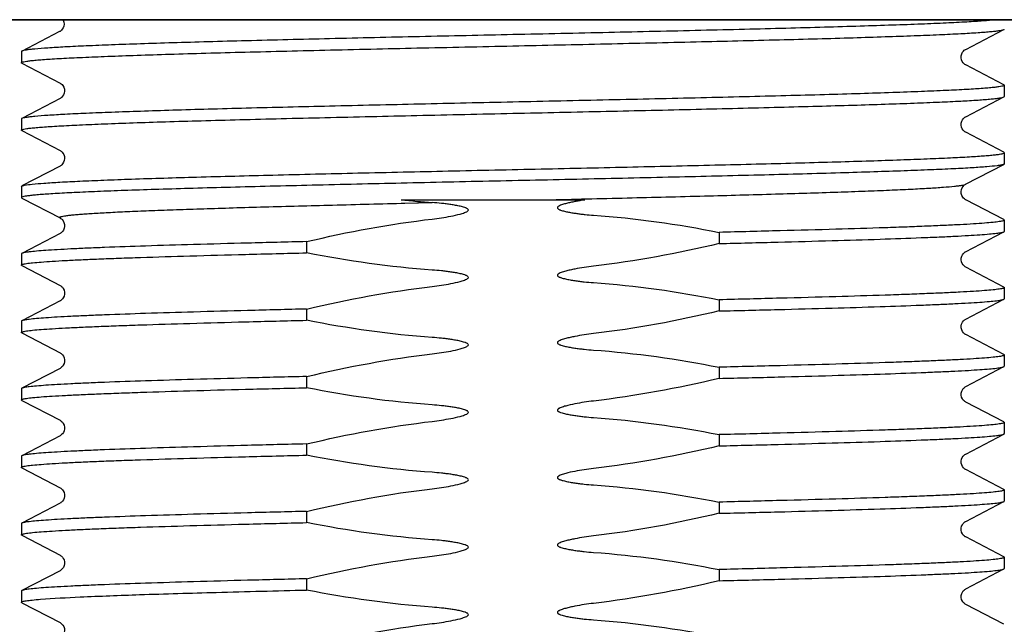
# Model space of a CAD drawing. Units: millimetres. Extents: x 43 to 1680, y 2961 to 3238.
# Drawn here: x 1217 to 1242, y 3035 to 3051 of the extents above; entities that cross this region are included whole.
import ezdxf

# ---------------------------------------------------------------- set-up
doc = ezdxf.new("R2010")
doc.units = ezdxf.units.MM
doc.layers.add('01', color=7, linetype='Continuous', lineweight=35)

msp = doc.modelspace()

# ---------------------------------------------------------------- linework, layer by layer
at = {"layer": '01', "lineweight": -2}
for p, q in [((1196.788, 3051.054), (1442.248, 3051.054)), ((1248.593, 3051.054), (1210.443, 3051.054)), ((1217.878, 3050.745), (1216.89, 3050.231)), ((1241.315, 3050.286), (1242.303, 3050.801)), ((1216.89, 3050.231), (1216.89, 3049.94)), ((1242.303, 3049.37), (1241.315, 3049.885)), ((1242.314, 3049.359), (1242.314, 3049.068)), ((1217.889, 3049.013), (1216.901, 3048.498)), ((1241.315, 3048.542), (1242.303, 3049.057)), ((1216.89, 3048.486), (1216.89, 3048.196)), ((1242.303, 3047.626), (1241.315, 3048.141)), ((1242.314, 3047.614), (1242.314, 3047.324)), ((1217.889, 3047.269), (1216.901, 3046.754)), ((1241.314, 3046.797), (1242.303, 3047.312)), ((1216.89, 3046.742), (1216.901, 3046.754)), ((1216.89, 3046.742), (1216.89, 3046.452)), ((1216.89, 3046.452), (1216.901, 3046.44)), ((1216.901, 3046.44), (1216.92, 3046.43)), ((1216.92, 3046.43), (1217.889, 3045.926)), ((1226.71, 3046.395), (1231.467, 3046.395)), ((1226.712, 3046.305), (1226.809, 3046.307)), ((1226.809, 3046.307), (1227.518, 3046.325)), ((1242.303, 3045.882), (1241.315, 3046.396)), ((1242.314, 3045.87), (1242.314, 3045.58)), ((1234.937, 3045.554), (1234.937, 3045.264)), ((1241.314, 3045.053), (1242.303, 3045.568)), ((1217.889, 3045.524), (1216.901, 3045.01)), ((1224.267, 3045.314), (1224.267, 3045.024)), ((1216.89, 3044.998), (1216.89, 3044.708)), ((1216.901, 3044.696), (1216.92, 3044.686)), ((1216.92, 3044.686), (1217.889, 3044.181)), ((1242.303, 3044.137), (1241.315, 3044.652)), ((1242.314, 3044.126), (1242.314, 3043.836)), ((1217.889, 3043.78), (1216.901, 3043.265)), ((1234.937, 3043.81), (1234.937, 3043.52)), ((1241.315, 3043.309), (1242.303, 3043.824)), ((1224.267, 3043.57), (1224.267, 3043.279)), ((1216.89, 3043.254), (1216.89, 3042.963)), ((1216.901, 3042.952), (1216.92, 3042.942)), ((1216.92, 3042.942), (1217.889, 3042.437)), ((1242.303, 3042.393), (1241.315, 3042.908)), ((1242.314, 3042.382), (1242.314, 3042.091)), ((1217.889, 3042.036), (1216.901, 3041.521)), ((1234.937, 3042.066), (1234.937, 3041.776)), ((1241.315, 3041.565), (1242.303, 3042.08)), ((1224.267, 3041.825), (1224.267, 3041.535)), ((1216.89, 3041.51), (1216.89, 3041.219)), ((1216.901, 3041.208), (1216.92, 3041.198)), ((1216.92, 3041.198), (1217.889, 3040.693)), ((1242.303, 3040.649), (1241.315, 3041.164)), ((1242.314, 3040.637), (1242.314, 3040.347)), ((1217.889, 3040.292), (1216.901, 3039.777)), ((1234.937, 3040.322), (1234.937, 3040.031)), ((1241.315, 3039.821), (1242.303, 3040.335)), ((1224.267, 3040.081), (1224.267, 3039.791)), ((1216.89, 3039.765), (1216.89, 3039.475)), ((1216.901, 3039.463), (1216.92, 3039.453)), ((1216.92, 3039.453), (1217.889, 3038.949)), ((1242.303, 3038.905), (1241.315, 3039.42)), ((1242.314, 3038.893), (1242.314, 3038.603)), ((1217.889, 3038.547), (1216.901, 3038.033)), ((1234.937, 3038.577), (1234.937, 3038.287)), ((1241.315, 3038.077), (1242.303, 3038.591)), ((1224.267, 3038.337), (1224.267, 3038.047)), ((1216.89, 3038.021), (1216.89, 3037.731)), ((1216.901, 3037.719), (1216.92, 3037.709)), ((1216.92, 3037.709), (1217.889, 3037.204)), ((1242.303, 3037.161), (1241.315, 3037.675)), ((1242.314, 3037.149), (1242.314, 3036.859)), ((1217.889, 3036.803), (1216.901, 3036.288)), ((1234.937, 3036.833), (1234.937, 3036.543)), ((1241.315, 3036.332), (1242.303, 3036.847)), ((1224.267, 3036.593), (1224.267, 3036.302)), ((1216.89, 3036.277), (1216.89, 3035.987)), ((1242.303, 3035.416), (1241.315, 3035.931))]:
    msp.add_line(p, q, dxfattribs=at)
for points in [[(1217.967, 3051.054), (1217.974, 3051.041), (1217.99, 3050.991), (1217.995, 3050.939), (1217.988, 3050.889), (1217.969, 3050.841), (1217.946, 3050.805), (1217.925, 3050.78), (1217.906, 3050.763), (1217.89, 3050.752), (1217.878, 3050.745)], [(1241.315, 3049.885), (1241.308, 3049.889), (1241.293, 3049.899), (1241.272, 3049.916), (1241.25, 3049.94), (1241.228, 3049.973), (1241.208, 3050.018), (1241.198, 3050.071), (1241.201, 3050.123), (1241.215, 3050.17), (1241.236, 3050.212), (1241.26, 3050.242), (1241.28, 3050.262), (1241.295, 3050.274), (1241.308, 3050.282), (1241.315, 3050.286)], [(1216.901, 3049.929), (1217.891, 3049.413), (1217.903, 3049.406), (1217.92, 3049.394), (1217.94, 3049.375), (1217.962, 3049.348), (1217.985, 3049.309), (1218.002, 3049.259), (1218.006, 3049.207), (1217.999, 3049.156), (1217.981, 3049.109), (1217.957, 3049.072), (1217.936, 3049.047), (1217.917, 3049.031), (1217.901, 3049.02), (1217.889, 3049.013)], [(1241.315, 3048.141), (1241.308, 3048.145), (1241.293, 3048.155), (1241.272, 3048.171), (1241.25, 3048.196), (1241.228, 3048.229), (1241.208, 3048.274), (1241.198, 3048.327), (1241.201, 3048.379), (1241.215, 3048.426), (1241.236, 3048.467), (1241.26, 3048.498), (1241.28, 3048.518), (1241.295, 3048.53), (1241.308, 3048.538), (1241.315, 3048.542)], [(1216.901, 3048.185), (1217.891, 3047.669), (1217.903, 3047.662), (1217.92, 3047.65), (1217.94, 3047.631), (1217.962, 3047.604), (1217.985, 3047.565), (1218.002, 3047.514), (1218.006, 3047.463), (1217.999, 3047.412), (1217.981, 3047.365), (1217.957, 3047.328), (1217.936, 3047.303), (1217.917, 3047.287), (1217.901, 3047.275), (1217.889, 3047.268)], [(1241.315, 3046.396), (1241.312, 3046.398), (1241.299, 3046.406), (1241.282, 3046.419), (1241.261, 3046.439), (1241.239, 3046.467), (1241.217, 3046.508), (1241.201, 3046.558), (1241.198, 3046.61), (1241.207, 3046.659), (1241.225, 3046.705), (1241.248, 3046.74), (1241.269, 3046.764), (1241.287, 3046.78), (1241.303, 3046.791), (1241.314, 3046.797)], [(1217.889, 3045.926), (1217.892, 3045.924), (1217.905, 3045.916), (1217.923, 3045.902), (1217.945, 3045.882), (1217.967, 3045.853), (1217.989, 3045.811), (1218.004, 3045.76), (1218.006, 3045.708), (1217.996, 3045.659), (1217.977, 3045.613), (1217.953, 3045.579), (1217.932, 3045.556), (1217.914, 3045.54), (1217.899, 3045.53), (1217.889, 3045.524)], [(1241.315, 3044.652), (1241.304, 3044.658), (1241.291, 3044.668), (1241.272, 3044.684), (1241.248, 3044.71), (1241.224, 3044.747), (1241.207, 3044.79), (1241.198, 3044.839), (1241.201, 3044.89), (1241.214, 3044.937), (1241.233, 3044.974), (1241.255, 3045.004), (1241.276, 3045.026), (1241.293, 3045.04), (1241.305, 3045.048), (1241.314, 3045.053)], [(1217.889, 3044.181), (1217.894, 3044.179), (1217.908, 3044.17), (1217.927, 3044.155), (1217.949, 3044.133), (1217.971, 3044.102), (1217.992, 3044.059), (1218.005, 3044.007), (1218.005, 3043.955), (1217.994, 3043.907), (1217.974, 3043.863), (1217.95, 3043.83), (1217.929, 3043.809), (1217.912, 3043.794), (1217.898, 3043.785), (1217.889, 3043.78)], [(1241.315, 3042.908), (1241.31, 3042.911), (1241.296, 3042.919), (1241.278, 3042.934), (1241.256, 3042.956), (1241.234, 3042.987), (1241.212, 3043.029), (1241.199, 3043.082), (1241.199, 3043.134), (1241.211, 3043.183), (1241.232, 3043.227), (1241.255, 3043.261), (1241.276, 3043.282), (1241.292, 3043.295), (1241.306, 3043.304), (1241.315, 3043.309)], [(1217.889, 3042.437), (1217.892, 3042.436), (1217.902, 3042.43), (1217.915, 3042.421), (1217.932, 3042.406), (1217.954, 3042.382), (1217.977, 3042.348), (1217.995, 3042.308), (1218.005, 3042.26), (1218.004, 3042.207), (1217.993, 3042.16), (1217.974, 3042.121), (1217.952, 3042.088), (1217.93, 3042.065), (1217.912, 3042.051), (1217.9, 3042.042), (1217.889, 3042.036)], [(1241.315, 3041.164), (1241.307, 3041.168), (1241.292, 3041.178), (1241.274, 3041.193), (1241.253, 3041.216), (1241.229, 3041.25), (1241.209, 3041.295), (1241.199, 3041.344), (1241.2, 3041.393), (1241.212, 3041.442), (1241.231, 3041.482), (1241.252, 3041.513), (1241.273, 3041.535), (1241.292, 3041.551), (1241.306, 3041.56), (1241.315, 3041.565)], [(1217.889, 3040.693), (1217.896, 3040.689), (1217.91, 3040.68), (1217.929, 3040.664), (1217.951, 3040.641), (1217.973, 3040.611), (1217.993, 3040.569), (1218.005, 3040.519), (1218.005, 3040.469), (1217.995, 3040.421), (1217.975, 3040.377), (1217.952, 3040.344), (1217.931, 3040.322), (1217.913, 3040.307), (1217.898, 3040.297), (1217.889, 3040.292)], [(1241.315, 3039.419), (1241.309, 3039.423), (1241.296, 3039.431), (1241.279, 3039.444), (1241.259, 3039.464), (1241.235, 3039.496), (1241.214, 3039.538), (1241.201, 3039.585), (1241.198, 3039.636), (1241.209, 3039.688), (1241.227, 3039.732), (1241.249, 3039.765), (1241.272, 3039.79), (1241.293, 3039.807), (1241.307, 3039.816), (1241.315, 3039.821)], [(1217.889, 3038.949), (1217.896, 3038.945), (1217.91, 3038.936), (1217.929, 3038.92), (1217.951, 3038.897), (1217.973, 3038.866), (1217.993, 3038.825), (1218.005, 3038.775), (1218.005, 3038.724), (1217.995, 3038.677), (1217.975, 3038.633), (1217.952, 3038.6), (1217.931, 3038.577), (1217.913, 3038.563), (1217.898, 3038.553), (1217.889, 3038.547)], [(1241.315, 3037.675), (1241.306, 3037.68), (1241.292, 3037.69), (1241.274, 3037.704), (1241.254, 3037.726), (1241.23, 3037.759), (1241.21, 3037.803), (1241.199, 3037.851), (1241.199, 3037.901), (1241.211, 3037.951), (1241.231, 3037.993), (1241.252, 3038.024), (1241.274, 3038.047), (1241.293, 3038.063), (1241.308, 3038.072), (1241.315, 3038.077)], [(1217.889, 3037.204), (1217.896, 3037.201), (1217.91, 3037.191), (1217.929, 3037.176), (1217.951, 3037.153), (1217.973, 3037.122), (1217.993, 3037.081), (1218.005, 3037.03), (1218.005, 3036.98), (1217.995, 3036.933), (1217.975, 3036.889), (1217.952, 3036.856), (1217.931, 3036.833), (1217.913, 3036.818), (1217.898, 3036.808), (1217.889, 3036.803)], [(1241.315, 3035.931), (1241.306, 3035.936), (1241.291, 3035.947), (1241.273, 3035.962), (1241.252, 3035.984), (1241.229, 3036.018), (1241.209, 3036.062), (1241.199, 3036.11), (1241.2, 3036.16), (1241.212, 3036.209), (1241.232, 3036.25), (1241.253, 3036.281), (1241.275, 3036.303), (1241.294, 3036.319), (1241.308, 3036.328), (1241.315, 3036.332)], [(1216.901, 3035.975), (1217.89, 3035.46), (1217.902, 3035.452), (1217.919, 3035.44), (1217.939, 3035.422), (1217.962, 3035.395), (1217.985, 3035.356), (1218.001, 3035.306), (1218.006, 3035.254), (1217.999, 3035.203), (1217.981, 3035.156), (1217.958, 3035.119), (1217.936, 3035.094), (1217.917, 3035.077), (1217.901, 3035.066), (1217.889, 3035.059)]]:
    msp.add_lwpolyline(points, dxfattribs=at)
msp.add_arc((1229.148, 3069.822), 23.554, 264.0601, 266.033, dxfattribs=at)
for points, knots in [([(1242.118, 3051.054), (1242.102, 3051.052), (1242.04, 3051.045), (1241.923, 3051.033), (1241.756, 3051.02), (1241.561, 3051.006), (1241.243, 3050.987), (1240.776, 3050.964), (1240.137, 3050.937), (1239.396, 3050.91), (1238.561, 3050.883), (1237.64, 3050.856), (1236.641, 3050.829), (1235.575, 3050.802), (1234.047, 3050.765), (1232.05, 3050.72), (1230.429, 3050.685), (1229.602, 3050.667)], [0.0161047, 0.0161047, 0.0161047, 0.0161047, 0.0199503, 0.0307494, 0.0438736, 0.059296, 0.0769765, 0.118944, 0.169386, 0.2278123, 0.2936667, 0.3663136, 0.4450575, 0.5291445, 0.6177589, 0.8051348, 1, 1, 1, 1]), ([(1229.602, 3050.667), (1228.797, 3050.649), (1227.217, 3050.615), (1224.918, 3050.563), (1223.096, 3050.518), (1221.743, 3050.482), (1220.831, 3050.456), (1219.998, 3050.429), (1219.253, 3050.403), (1218.602, 3050.377), (1218.052, 3050.351), (1217.607, 3050.325), (1217.304, 3050.303), (1217.117, 3050.284), (1217.019, 3050.271), (1216.95, 3050.258), (1216.914, 3050.249), (1216.901, 3050.242)], [0, 0, 0, 0, 0.189992, 0.373062, 0.542561, 0.620266, 0.692315, 0.758053, 0.816881, 0.868266, 0.911736, 0.946906, 0.973456, 0.98343, 0.991178, 0.996691, 1, 1, 1, 1]), ([(1229.602, 3050.376), (1230.407, 3050.394), (1231.987, 3050.429), (1234.286, 3050.481), (1236.109, 3050.525), (1237.461, 3050.561), (1238.374, 3050.587), (1239.206, 3050.614), (1239.952, 3050.64), (1240.602, 3050.666), (1241.153, 3050.692), (1241.546, 3050.715), (1241.807, 3050.733), (1241.961, 3050.747), (1242.087, 3050.76), (1242.185, 3050.772), (1242.254, 3050.785), (1242.291, 3050.794), (1242.303, 3050.801)], [0, 0, 0, 0, 0.18999, 0.373064, 0.542561, 0.620263, 0.692311, 0.758047, 0.816877, 0.868261, 0.911734, 0.946903, 0.961275, 0.973457, 0.983429, 0.991176, 0.996691, 1, 1, 1, 1]), ([(1242.303, 3050.801), (1242.305, 3050.802), (1242.309, 3050.804), (1242.314, 3050.809), (1242.314, 3050.812)], [0, 0, 0, 0, 0.345254, 1, 1, 1, 1]), ([(1216.89, 3049.94), (1216.89, 3049.947), (1216.917, 3049.96), (1216.959, 3049.97), (1217.039, 3049.984), (1217.144, 3049.996), (1217.281, 3050.01), (1217.448, 3050.023), (1217.643, 3050.037), (1217.961, 3050.056), (1218.428, 3050.079), (1219.067, 3050.106), (1219.808, 3050.133), (1220.643, 3050.16), (1221.564, 3050.187), (1222.563, 3050.214), (1223.63, 3050.241), (1225.157, 3050.278), (1227.154, 3050.323), (1228.776, 3050.358), (1229.602, 3050.376)], [0, 0, 0, 0, 0.001615, 0.005382, 0.011485, 0.01994, 0.030737, 0.043859, 0.059279, 0.076957, 0.118921, 0.16936, 0.227785, 0.29364, 0.366289, 0.445037, 0.529128, 0.617747, 0.805126, 1, 1, 1, 1]), ([(1216.901, 3050.242), (1216.9, 3050.241), (1216.895, 3050.239), (1216.89, 3050.234), (1216.89, 3050.231)], [0, 0, 0, 0, 0.345392, 1, 1, 1, 1]), ([(1216.901, 3049.929), (1216.9, 3049.93), (1216.895, 3049.932), (1216.89, 3049.937), (1216.89, 3049.94)], [0, 0, 0, 0, 0.346203, 1, 1, 1, 1]), ([(1242.303, 3049.37), (1242.305, 3049.369), (1242.309, 3049.367), (1242.314, 3049.362), (1242.314, 3049.358)], [0, 0, 0, 0, 0.346365, 1, 1, 1, 1]), ([(1242.314, 3049.358), (1242.314, 3049.352), (1242.287, 3049.339), (1242.245, 3049.329), (1242.166, 3049.315), (1242.06, 3049.302), (1241.923, 3049.289), (1241.756, 3049.276), (1241.561, 3049.262), (1241.243, 3049.243), (1240.776, 3049.22), (1240.137, 3049.193), (1239.396, 3049.166), (1238.561, 3049.139), (1237.64, 3049.112), (1236.641, 3049.085), (1235.574, 3049.058), (1234.047, 3049.021), (1232.05, 3048.976), (1230.429, 3048.941), (1229.602, 3048.922)], [0, 0, 0, 0, 0.001617, 0.005387, 0.011493, 0.01995, 0.030749, 0.043874, 0.059296, 0.076976, 0.118944, 0.169386, 0.227812, 0.293667, 0.366314, 0.445058, 0.529144, 0.617759, 0.805135, 1, 1, 1, 1]), ([(1229.602, 3048.922), (1228.797, 3048.905), (1227.217, 3048.87), (1224.918, 3048.818), (1223.096, 3048.774), (1221.743, 3048.738), (1220.83, 3048.711), (1219.998, 3048.685), (1219.253, 3048.659), (1218.602, 3048.633), (1218.052, 3048.607), (1217.607, 3048.581), (1217.304, 3048.559), (1217.117, 3048.539), (1217.019, 3048.527), (1216.95, 3048.514), (1216.914, 3048.505), (1216.901, 3048.498)], [0, 0, 0, 0, 0.189992, 0.373062, 0.542561, 0.620266, 0.692315, 0.758053, 0.816881, 0.868266, 0.911736, 0.946906, 0.973456, 0.98343, 0.991178, 0.996691, 1, 1, 1, 1]), ([(1229.602, 3048.632), (1230.407, 3048.65), (1231.987, 3048.684), (1234.286, 3048.736), (1236.109, 3048.781), (1237.461, 3048.817), (1238.374, 3048.843), (1239.206, 3048.869), (1239.952, 3048.896), (1240.602, 3048.922), (1241.153, 3048.948), (1241.546, 3048.97), (1241.807, 3048.989), (1241.961, 3049.002), (1242.087, 3049.015), (1242.185, 3049.028), (1242.254, 3049.041), (1242.29, 3049.05), (1242.303, 3049.057)], [0, 0, 0, 0, 0.18999, 0.373064, 0.542561, 0.620263, 0.692311, 0.758047, 0.816877, 0.868261, 0.911734, 0.946903, 0.961275, 0.973457, 0.983429, 0.991176, 0.996691, 1, 1, 1, 1]), ([(1242.303, 3049.057), (1242.305, 3049.058), (1242.309, 3049.06), (1242.314, 3049.065), (1242.314, 3049.068)], [0, 0, 0, 0, 0.345254, 1, 1, 1, 1]), ([(1216.89, 3048.196), (1216.89, 3048.203), (1216.917, 3048.215), (1216.959, 3048.226), (1217.039, 3048.239), (1217.144, 3048.252), (1217.281, 3048.266), (1217.448, 3048.279), (1217.643, 3048.293), (1217.961, 3048.312), (1218.428, 3048.335), (1219.067, 3048.362), (1219.808, 3048.389), (1220.643, 3048.416), (1221.564, 3048.443), (1222.563, 3048.47), (1223.629, 3048.497), (1225.157, 3048.533), (1227.154, 3048.579), (1228.776, 3048.614), (1229.602, 3048.632)], [0, 0, 0, 0, 0.001615, 0.005382, 0.011485, 0.01994, 0.030737, 0.043859, 0.059279, 0.076957, 0.118921, 0.16936, 0.227785, 0.29364, 0.366289, 0.445037, 0.529128, 0.617747, 0.805126, 1, 1, 1, 1]), ([(1216.901, 3048.498), (1216.9, 3048.497), (1216.895, 3048.495), (1216.89, 3048.49), (1216.89, 3048.486)], [0, 0, 0, 0, 0.345392, 1, 1, 1, 1]), ([(1216.901, 3048.185), (1216.9, 3048.185), (1216.895, 3048.188), (1216.89, 3048.193), (1216.89, 3048.196)], [0, 0, 0, 0, 0.346203, 1, 1, 1, 1]), ([(1216.974, 3046.774), (1217.038, 3046.786), (1217.204, 3046.805), (1217.509, 3046.83), (1217.921, 3046.856), (1218.438, 3046.881), (1219.055, 3046.907), (1220.06, 3046.944), (1221.517, 3046.988), (1223.469, 3047.039), (1225.64, 3047.091), (1227.952, 3047.142), (1230.323, 3047.194), (1232.668, 3047.245), (1234.568, 3047.289), (1236.013, 3047.325), (1237.017, 3047.351), (1237.955, 3047.377), (1238.818, 3047.403), (1239.598, 3047.429), (1240.289, 3047.455), (1240.885, 3047.481), (1241.319, 3047.503), (1241.615, 3047.522), (1241.797, 3047.535), (1241.951, 3047.547), (1242.078, 3047.56), (1242.177, 3047.573), (1242.25, 3047.586), (1242.29, 3047.596), (1242.314, 3047.608), (1242.314, 3047.614)], [0, 0, 0, 0, 0.007717, 0.019792, 0.036129, 0.056591, 0.080993, 0.109122, 0.175523, 0.253428, 0.340062, 0.432335, 0.526958, 0.620554, 0.709787, 0.751764, 0.791475, 0.828566, 0.862705, 0.893589, 0.92094, 0.944518, 0.96411, 0.972358, 0.979549, 0.985665, 0.990697, 0.994637, 0.997481, 0.999237, 1, 1, 1, 1]), ([(1242.314, 3047.614), (1242.314, 3047.615), (1242.313, 3047.621), (1242.307, 3047.624), (1242.303, 3047.626)], [0, 0, 0, 0, 0.180093, 1, 1, 1, 1]), ([(1242.279, 3047.303), (1242.259, 3047.298), (1242.209, 3047.288), (1242.072, 3047.268), (1241.829, 3047.246), (1241.453, 3047.22), (1240.969, 3047.194), (1240.381, 3047.168), (1239.693, 3047.142), (1238.914, 3047.116), (1237.71, 3047.079), (1236.034, 3047.034), (1233.861, 3046.982), (1231.533, 3046.93), (1229.134, 3046.878), (1226.752, 3046.826), (1224.817, 3046.781), (1223.343, 3046.745), (1222.317, 3046.719), (1221.359, 3046.692), (1220.475, 3046.666), (1219.676, 3046.64), (1218.967, 3046.614), (1218.356, 3046.587), (1217.911, 3046.565), (1217.608, 3046.546), (1217.421, 3046.533), (1217.263, 3046.52), (1217.132, 3046.507), (1217.031, 3046.494), (1216.956, 3046.481), (1216.915, 3046.471), (1216.89, 3046.459), (1216.89, 3046.452)], [0, 0, 0, 0, 0.002417, 0.005955, 0.016389, 0.031238, 0.05037, 0.073618, 0.100764, 0.131566, 0.165738, 0.242916, 0.329477, 0.42225, 0.51784, 0.612746, 0.703495, 0.746263, 0.786763, 0.824627, 0.859503, 0.891077, 0.919055, 0.943186, 0.963245, 0.971692, 0.979056, 0.985321, 0.990477, 0.994513, 0.997424, 0.999222, 1, 1, 1, 1]), ([(1242.303, 3047.312), (1242.301, 3047.312), (1242.294, 3047.308), (1242.285, 3047.305), (1242.279, 3047.303)], [0, 0, 0, 0, 0.204398, 1, 1, 1, 1]), ([(1242.314, 3047.324), (1242.314, 3047.323), (1242.313, 3047.318), (1242.307, 3047.315), (1242.303, 3047.312)], [0, 0, 0, 0, 0.180087, 1, 1, 1, 1]), ([(1216.901, 3046.754), (1216.91, 3046.758), (1216.934, 3046.766), (1216.959, 3046.771), (1216.974, 3046.774)], [0, 0, 0, 0, 0.392695, 1, 1, 1, 1]), ([(1230.464, 3046.395), (1231.163, 3046.411), (1232.528, 3046.444), (1234.505, 3046.493), (1236.321, 3046.543), (1237.707, 3046.585), (1238.69, 3046.62), (1239.319, 3046.645), (1239.869, 3046.67), (1240.334, 3046.694), (1240.71, 3046.719), (1240.968, 3046.74), (1241.127, 3046.758), (1241.211, 3046.77), (1241.271, 3046.783), (1241.304, 3046.792), (1241.315, 3046.798)], [0, 0, 0, 0, 0.193021, 0.377114, 0.546213, 0.694787, 0.759821, 0.817959, 0.868725, 0.911701, 0.946546, 0.972975, 0.982975, 0.990809, 0.996472, 1, 1, 1, 1]), ([(1227.518, 3045.898), (1227.599, 3045.908), (1227.76, 3045.929), (1227.999, 3045.971), (1228.197, 3046.015), (1228.333, 3046.055), (1228.399, 3046.083), (1228.433, 3046.103), (1228.458, 3046.127), (1228.441, 3046.159), (1228.414, 3046.173), (1228.387, 3046.186), (1228.349, 3046.2), (1228.3, 3046.214), (1228.221, 3046.233), (1228.122, 3046.253), (1228.002, 3046.273), (1227.881, 3046.289), (1227.72, 3046.308), (1227.599, 3046.319), (1227.518, 3046.325)], [0, 0, 0, 0, 0.125057, 0.250112, 0.375152, 0.437665, 0.468928, 0.484476, 0.50009, 0.51541, 0.531042, 0.546665, 0.562299, 0.59356, 0.624825, 0.687352, 0.749882, 0.812413, 0.874943, 1, 1, 1, 1]), ([(1231.467, 3046.395), (1231.432, 3046.389), (1231.361, 3046.378), (1231.255, 3046.359), (1231.149, 3046.338), (1231.044, 3046.315), (1230.939, 3046.288), (1230.854, 3046.261), (1230.796, 3046.235), (1230.767, 3046.215), (1230.747, 3046.192), (1230.763, 3046.164), (1230.786, 3046.151), (1230.81, 3046.139), (1230.844, 3046.126), (1230.887, 3046.113), (1230.956, 3046.095), (1231.044, 3046.076), (1231.15, 3046.058), (1231.257, 3046.042), (1231.364, 3046.028), (1231.507, 3046.012), (1231.614, 3046.002), (1231.686, 3045.997)], [0, 0, 0, 0, 0.06252, 0.125041, 0.187561, 0.25008, 0.312596, 0.375095, 0.40635, 0.421916, 0.43743, 0.452971, 0.468602, 0.48422, 0.499854, 0.531109, 0.562368, 0.624884, 0.687403, 0.749923, 0.812443, 0.874964, 1, 1, 1, 1]), ([(1217.889, 3045.926), (1217.884, 3045.928), (1217.871, 3045.937), (1217.887, 3045.951), (1217.901, 3045.956), (1217.929, 3045.965), (1217.976, 3045.975), (1218.05, 3045.986), (1218.144, 3045.998), (1218.26, 3046.01), (1218.396, 3046.021), (1218.552, 3046.033), (1218.801, 3046.05), (1219.16, 3046.07), (1219.648, 3046.093), (1220.209, 3046.117), (1220.837, 3046.14), (1221.53, 3046.164), (1222.282, 3046.187), (1223.386, 3046.22), (1224.868, 3046.259), (1226.082, 3046.29), (1226.712, 3046.305)], [0, 0, 0, 0, 0.001889, 0.003604, 0.005191, 0.007339, 0.013376, 0.021764, 0.032503, 0.045582, 0.060987, 0.078693, 0.098665, 0.145263, 0.200463, 0.263851, 0.334979, 0.413324, 0.498324, 0.589351, 0.786785, 1, 1, 1, 1]), ([(1242.314, 3045.87), (1242.314, 3045.866), (1242.302, 3045.856), (1242.278, 3045.849), (1242.236, 3045.839), (1242.151, 3045.825), (1242.005, 3045.808), (1241.782, 3045.789), (1241.498, 3045.769), (1241.154, 3045.75), (1240.752, 3045.731), (1240.293, 3045.711), (1239.781, 3045.691), (1238.997, 3045.664), (1237.904, 3045.631), (1236.472, 3045.592), (1235.464, 3045.567), (1234.937, 3045.554)], [0, 0, 0, 0, 0.001728, 0.005259, 0.010857, 0.018573, 0.040372, 0.070614, 0.109175, 0.155857, 0.210444, 0.272653, 0.342176, 0.418666, 0.590933, 0.786053, 1, 1, 1, 1]), ([(1242.303, 3045.882), (1242.305, 3045.881), (1242.309, 3045.878), (1242.314, 3045.874), (1242.314, 3045.87)], [0, 0, 0, 0, 0.346344, 1, 1, 1, 1]), ([(1234.937, 3045.264), (1235.445, 3045.276), (1236.42, 3045.3), (1237.808, 3045.338), (1239.043, 3045.375), (1239.965, 3045.408), (1240.608, 3045.434), (1241.015, 3045.453), (1241.368, 3045.472), (1241.666, 3045.49), (1241.908, 3045.509), (1242.092, 3045.527), (1242.209, 3045.543), (1242.273, 3045.557), (1242.295, 3045.564), (1242.303, 3045.568)], [0, 0, 0, 0, 0.206859, 0.396361, 0.56485, 0.709254, 0.771548, 0.826848, 0.874883, 0.915444, 0.948344, 0.973435, 0.990642, 0.996289, 1, 1, 1, 1]), ([(1242.303, 3045.568), (1242.305, 3045.569), (1242.309, 3045.572), (1242.314, 3045.576), (1242.314, 3045.58)], [0, 0, 0, 0, 0.345261, 1, 1, 1, 1]), ([(1224.267, 3045.314), (1223.759, 3045.302), (1222.785, 3045.277), (1221.396, 3045.24), (1220.162, 3045.203), (1219.24, 3045.17), (1218.596, 3045.144), (1218.189, 3045.125), (1217.836, 3045.106), (1217.538, 3045.088), (1217.296, 3045.069), (1217.112, 3045.051), (1216.995, 3045.035), (1216.931, 3045.021), (1216.909, 3045.014), (1216.901, 3045.01)], [0, 0, 0, 0, 0.206861, 0.396367, 0.564857, 0.70926, 0.771553, 0.82685, 0.874885, 0.915444, 0.948343, 0.973434, 0.990642, 0.996289, 1, 1, 1, 1]), ([(1216.89, 3044.708), (1216.89, 3044.712), (1216.903, 3044.721), (1216.927, 3044.729), (1216.968, 3044.739), (1217.053, 3044.753), (1217.199, 3044.77), (1217.422, 3044.789), (1217.706, 3044.808), (1218.05, 3044.828), (1218.452, 3044.847), (1218.911, 3044.867), (1219.423, 3044.886), (1220.207, 3044.914), (1221.301, 3044.947), (1222.733, 3044.986), (1223.74, 3045.011), (1224.267, 3045.024)], [0, 0, 0, 0, 0.001727, 0.005255, 0.010851, 0.018565, 0.040361, 0.070599, 0.109157, 0.155836, 0.21042, 0.272628, 0.342151, 0.418641, 0.590914, 0.786044, 1, 1, 1, 1]), ([(1216.901, 3045.01), (1216.9, 3045.009), (1216.895, 3045.006), (1216.89, 3045.002), (1216.89, 3044.998)], [0, 0, 0, 0, 0.345409, 1, 1, 1, 1]), ([(1216.901, 3044.696), (1216.9, 3044.697), (1216.895, 3044.7), (1216.89, 3044.704), (1216.89, 3044.708)], [0, 0, 0, 0, 0.346233, 1, 1, 1, 1]), ([(1227.518, 3044.154), (1227.599, 3044.163), (1227.76, 3044.185), (1227.999, 3044.227), (1228.197, 3044.271), (1228.333, 3044.311), (1228.399, 3044.338), (1228.433, 3044.359), (1228.458, 3044.383), (1228.441, 3044.415), (1228.414, 3044.429), (1228.387, 3044.442), (1228.349, 3044.456), (1228.3, 3044.47), (1228.221, 3044.489), (1228.122, 3044.509), (1228.002, 3044.528), (1227.881, 3044.545), (1227.72, 3044.564), (1227.599, 3044.575), (1227.518, 3044.58)], [0, 0, 0, 0, 0.125062, 0.250122, 0.375167, 0.437681, 0.46894, 0.484505, 0.500084, 0.51538, 0.531021, 0.546645, 0.562281, 0.593543, 0.624809, 0.687339, 0.749872, 0.812405, 0.874938, 1, 1, 1, 1]), ([(1231.686, 3044.68), (1231.605, 3044.67), (1231.445, 3044.648), (1231.245, 3044.614), (1231.086, 3044.58), (1230.968, 3044.552), (1230.871, 3044.523), (1230.805, 3044.495), (1230.771, 3044.475), (1230.751, 3044.455), (1230.754, 3044.433), (1230.768, 3044.418), (1230.79, 3044.404), (1230.817, 3044.392), (1230.856, 3044.378), (1230.904, 3044.364), (1230.983, 3044.344), (1231.082, 3044.325), (1231.202, 3044.305), (1231.323, 3044.288), (1231.484, 3044.27), (1231.605, 3044.259), (1231.686, 3044.253)], [0, 0, 0, 0, 0.125009, 0.250017, 0.312524, 0.375028, 0.437516, 0.468753, 0.484366, 0.499999, 0.507583, 0.515633, 0.5312, 0.546839, 0.562463, 0.593713, 0.624966, 0.68747, 0.749976, 0.812483, 0.874991, 1, 1, 1, 1]), ([(1242.314, 3044.126), (1242.314, 3044.122), (1242.302, 3044.112), (1242.278, 3044.104), (1242.236, 3044.094), (1242.151, 3044.08), (1242.005, 3044.064), (1241.782, 3044.045), (1241.498, 3044.025), (1241.154, 3044.006), (1240.752, 3043.986), (1240.293, 3043.967), (1239.781, 3043.947), (1238.997, 3043.92), (1237.904, 3043.887), (1236.472, 3043.848), (1235.464, 3043.823), (1234.937, 3043.81)], [0, 0, 0, 0, 0.001729, 0.005259, 0.010858, 0.018574, 0.040373, 0.070615, 0.109176, 0.155859, 0.210445, 0.272655, 0.342177, 0.418668, 0.590934, 0.786054, 1, 1, 1, 1]), ([(1242.303, 3044.137), (1242.305, 3044.137), (1242.309, 3044.134), (1242.314, 3044.129), (1242.314, 3044.126)], [0, 0, 0, 0, 0.346355, 1, 1, 1, 1]), ([(1234.937, 3043.52), (1235.445, 3043.532), (1236.42, 3043.556), (1237.808, 3043.594), (1239.043, 3043.631), (1239.965, 3043.663), (1240.608, 3043.69), (1241.015, 3043.709), (1241.368, 3043.727), (1241.666, 3043.746), (1241.908, 3043.764), (1242.092, 3043.783), (1242.209, 3043.798), (1242.273, 3043.813), (1242.295, 3043.82), (1242.303, 3043.824)], [0, 0, 0, 0, 0.206859, 0.396361, 0.56485, 0.709255, 0.771549, 0.826848, 0.874883, 0.915444, 0.948344, 0.973435, 0.990642, 0.996289, 1, 1, 1, 1]), ([(1242.303, 3043.824), (1242.305, 3043.825), (1242.309, 3043.827), (1242.314, 3043.832), (1242.314, 3043.836)], [0, 0, 0, 0, 0.345252, 1, 1, 1, 1]), ([(1224.267, 3043.57), (1223.759, 3043.557), (1222.785, 3043.533), (1221.396, 3043.496), (1220.162, 3043.458), (1219.24, 3043.426), (1218.596, 3043.4), (1218.189, 3043.381), (1217.836, 3043.362), (1217.538, 3043.343), (1217.296, 3043.325), (1217.112, 3043.307), (1216.995, 3043.291), (1216.931, 3043.277), (1216.909, 3043.27), (1216.901, 3043.265)], [0, 0, 0, 0, 0.20686, 0.396366, 0.564857, 0.70926, 0.771552, 0.82685, 0.874885, 0.915444, 0.948343, 0.973434, 0.990642, 0.996289, 1, 1, 1, 1]), ([(1216.89, 3042.964), (1216.89, 3042.968), (1216.903, 3042.977), (1216.927, 3042.985), (1216.968, 3042.995), (1217.053, 3043.009), (1217.199, 3043.026), (1217.422, 3043.045), (1217.706, 3043.064), (1218.05, 3043.083), (1218.452, 3043.103), (1218.911, 3043.122), (1219.423, 3043.142), (1220.207, 3043.169), (1221.301, 3043.203), (1222.733, 3043.242), (1223.74, 3043.267), (1224.267, 3043.279)], [0, 0, 0, 0, 0.001728, 0.005256, 0.010853, 0.018568, 0.040364, 0.070603, 0.109162, 0.155842, 0.210426, 0.272634, 0.342156, 0.418647, 0.590918, 0.786046, 1, 1, 1, 1]), ([(1216.901, 3043.265), (1216.9, 3043.264), (1216.895, 3043.262), (1216.89, 3043.257), (1216.89, 3043.254)], [0, 0, 0, 0, 0.345381, 1, 1, 1, 1]), ([(1216.901, 3042.952), (1216.9, 3042.953), (1216.895, 3042.955), (1216.89, 3042.96), (1216.89, 3042.964)], [0, 0, 0, 0, 0.346286, 1, 1, 1, 1]), ([(1227.518, 3042.41), (1227.599, 3042.419), (1227.76, 3042.441), (1227.999, 3042.483), (1228.197, 3042.526), (1228.333, 3042.566), (1228.399, 3042.594), (1228.433, 3042.614), (1228.458, 3042.639), (1228.441, 3042.671), (1228.414, 3042.685), (1228.387, 3042.698), (1228.349, 3042.711), (1228.3, 3042.726), (1228.221, 3042.745), (1228.122, 3042.764), (1228.002, 3042.784), (1227.881, 3042.801), (1227.72, 3042.82), (1227.599, 3042.831), (1227.518, 3042.836)], [0, 0, 0, 0, 0.125062, 0.250123, 0.375168, 0.437683, 0.468943, 0.484507, 0.500076, 0.515373, 0.53102, 0.546643, 0.562279, 0.593542, 0.624808, 0.687338, 0.749871, 0.812404, 0.874938, 1, 1, 1, 1]), ([(1231.686, 3042.935), (1231.605, 3042.926), (1231.445, 3042.904), (1231.245, 3042.869), (1231.086, 3042.836), (1230.968, 3042.807), (1230.871, 3042.779), (1230.805, 3042.751), (1230.771, 3042.731), (1230.751, 3042.711), (1230.754, 3042.689), (1230.768, 3042.673), (1230.79, 3042.66), (1230.817, 3042.647), (1230.856, 3042.634), (1230.904, 3042.619), (1230.983, 3042.6), (1231.082, 3042.581), (1231.202, 3042.561), (1231.323, 3042.544), (1231.484, 3042.525), (1231.605, 3042.515), (1231.686, 3042.509)], [0, 0, 0, 0, 0.125009, 0.250016, 0.312522, 0.375025, 0.437513, 0.46875, 0.48436, 0.500001, 0.507583, 0.515637, 0.531204, 0.546842, 0.562466, 0.593716, 0.624969, 0.687472, 0.749978, 0.812485, 0.874992, 1, 1, 1, 1]), ([(1242.314, 3042.382), (1242.314, 3042.377), (1242.302, 3042.368), (1242.278, 3042.36), (1242.236, 3042.35), (1242.151, 3042.336), (1242.005, 3042.319), (1241.782, 3042.3), (1241.498, 3042.281), (1241.154, 3042.262), (1240.752, 3042.242), (1240.293, 3042.223), (1239.781, 3042.203), (1238.997, 3042.176), (1237.904, 3042.142), (1236.472, 3042.103), (1235.464, 3042.078), (1234.937, 3042.066)], [0, 0, 0, 0, 0.001729, 0.005259, 0.010858, 0.018575, 0.040374, 0.070616, 0.109177, 0.15586, 0.210446, 0.272656, 0.342178, 0.418669, 0.590935, 0.786055, 1, 1, 1, 1]), ([(1242.303, 3042.393), (1242.305, 3042.392), (1242.309, 3042.39), (1242.314, 3042.385), (1242.314, 3042.382)], [0, 0, 0, 0, 0.346363, 1, 1, 1, 1]), ([(1234.937, 3041.776), (1235.445, 3041.788), (1236.42, 3041.812), (1237.808, 3041.849), (1239.043, 3041.887), (1239.965, 3041.919), (1240.608, 3041.946), (1241.015, 3041.964), (1241.368, 3041.983), (1241.666, 3042.002), (1241.908, 3042.02), (1242.092, 3042.039), (1242.209, 3042.054), (1242.273, 3042.068), (1242.295, 3042.075), (1242.303, 3042.08)], [0, 0, 0, 0, 0.206859, 0.39636, 0.56485, 0.709254, 0.771548, 0.826847, 0.874883, 0.915443, 0.948344, 0.973435, 0.990642, 0.996289, 1, 1, 1, 1]), ([(1242.303, 3042.08), (1242.305, 3042.081), (1242.309, 3042.083), (1242.314, 3042.088), (1242.314, 3042.091)], [0, 0, 0, 0, 0.34527, 1, 1, 1, 1]), ([(1224.267, 3041.825), (1223.759, 3041.813), (1222.785, 3041.789), (1221.396, 3041.751), (1220.162, 3041.714), (1219.24, 3041.682), (1218.596, 3041.655), (1218.189, 3041.637), (1217.836, 3041.618), (1217.538, 3041.599), (1217.296, 3041.581), (1217.112, 3041.562), (1216.995, 3041.547), (1216.931, 3041.532), (1216.909, 3041.525), (1216.901, 3041.521)], [0, 0, 0, 0, 0.206861, 0.396366, 0.564856, 0.709259, 0.771552, 0.82685, 0.874884, 0.915444, 0.948343, 0.973434, 0.990642, 0.996289, 1, 1, 1, 1]), ([(1216.89, 3041.219), (1216.89, 3041.224), (1216.903, 3041.233), (1216.927, 3041.241), (1216.968, 3041.251), (1217.053, 3041.265), (1217.199, 3041.282), (1217.422, 3041.301), (1217.706, 3041.32), (1218.05, 3041.339), (1218.452, 3041.359), (1218.911, 3041.378), (1219.423, 3041.398), (1220.207, 3041.425), (1221.3, 3041.459), (1222.733, 3041.497), (1223.74, 3041.522), (1224.267, 3041.535)], [0, 0, 0, 0, 0.001727, 0.005254, 0.01085, 0.018564, 0.040359, 0.070596, 0.109153, 0.155833, 0.210417, 0.272624, 0.342147, 0.418638, 0.59091, 0.786042, 1, 1, 1, 1]), ([(1216.901, 3041.521), (1216.9, 3041.52), (1216.895, 3041.518), (1216.89, 3041.513), (1216.89, 3041.51)], [0, 0, 0, 0, 0.345351, 1, 1, 1, 1]), ([(1216.901, 3041.208), (1216.9, 3041.208), (1216.895, 3041.211), (1216.89, 3041.216), (1216.89, 3041.219)], [0, 0, 0, 0, 0.34621, 1, 1, 1, 1]), ([(1227.518, 3040.665), (1227.599, 3040.675), (1227.76, 3040.697), (1227.999, 3040.738), (1228.197, 3040.782), (1228.333, 3040.822), (1228.399, 3040.85), (1228.433, 3040.87), (1228.458, 3040.895), (1228.441, 3040.927), (1228.414, 3040.941), (1228.387, 3040.954), (1228.349, 3040.967), (1228.3, 3040.982), (1228.221, 3041.001), (1228.122, 3041.02), (1228.002, 3041.04), (1227.881, 3041.057), (1227.72, 3041.076), (1227.599, 3041.086), (1227.518, 3041.092)], [0, 0, 0, 0, 0.125057, 0.250111, 0.375151, 0.437664, 0.468927, 0.484476, 0.500097, 0.515414, 0.531042, 0.546666, 0.562299, 0.593561, 0.624825, 0.687352, 0.749882, 0.812413, 0.874944, 1, 1, 1, 1]), ([(1231.686, 3041.191), (1231.605, 3041.182), (1231.445, 3041.16), (1231.205, 3041.118), (1231.007, 3041.075), (1230.871, 3041.034), (1230.805, 3041.007), (1230.771, 3040.986), (1230.751, 3040.966), (1230.754, 3040.945), (1230.764, 3040.932), (1230.777, 3040.924), (1230.794, 3040.913), (1230.818, 3040.903), (1230.856, 3040.889), (1230.904, 3040.875), (1230.983, 3040.856), (1231.083, 3040.836), (1231.202, 3040.817), (1231.323, 3040.8), (1231.484, 3040.781), (1231.605, 3040.77), (1231.686, 3040.765)], [0, 0, 0, 0, 0.125006, 0.250009, 0.374998, 0.437486, 0.468738, 0.484304, 0.499757, 0.507706, 0.515511, 0.523434, 0.53124, 0.546852, 0.562478, 0.593727, 0.624979, 0.68748, 0.749985, 0.81249, 0.874995, 1, 1, 1, 1]), ([(1242.314, 3040.637), (1242.314, 3040.633), (1242.302, 3040.624), (1242.278, 3040.616), (1242.236, 3040.606), (1242.151, 3040.592), (1242.005, 3040.575), (1241.782, 3040.556), (1241.498, 3040.537), (1241.154, 3040.517), (1240.752, 3040.498), (1240.293, 3040.478), (1239.781, 3040.459), (1238.997, 3040.432), (1237.904, 3040.398), (1236.472, 3040.359), (1235.464, 3040.334), (1234.937, 3040.322)], [0, 0, 0, 0, 0.001729, 0.005259, 0.010857, 0.018573, 0.040372, 0.070614, 0.109175, 0.155857, 0.210444, 0.272653, 0.342176, 0.418667, 0.590933, 0.786053, 1, 1, 1, 1]), ([(1242.303, 3040.649), (1242.305, 3040.648), (1242.309, 3040.646), (1242.314, 3040.641), (1242.314, 3040.637)], [0, 0, 0, 0, 0.346346, 1, 1, 1, 1]), ([(1234.937, 3040.031), (1235.445, 3040.044), (1236.42, 3040.068), (1237.808, 3040.105), (1239.043, 3040.142), (1239.965, 3040.175), (1240.608, 3040.201), (1241.015, 3040.22), (1241.368, 3040.239), (1241.666, 3040.258), (1241.908, 3040.276), (1242.092, 3040.294), (1242.209, 3040.31), (1242.273, 3040.324), (1242.295, 3040.331), (1242.303, 3040.335)], [0, 0, 0, 0, 0.206859, 0.396361, 0.56485, 0.709254, 0.771548, 0.826848, 0.874883, 0.915444, 0.948344, 0.973435, 0.990642, 0.996289, 1, 1, 1, 1]), ([(1242.303, 3040.335), (1242.305, 3040.336), (1242.309, 3040.339), (1242.314, 3040.343), (1242.314, 3040.347)], [0, 0, 0, 0, 0.345259, 1, 1, 1, 1]), ([(1224.267, 3040.081), (1223.759, 3040.069), (1222.785, 3040.045), (1221.396, 3040.007), (1220.162, 3039.97), (1219.24, 3039.938), (1218.596, 3039.911), (1218.189, 3039.892), (1217.836, 3039.874), (1217.538, 3039.855), (1217.296, 3039.836), (1217.112, 3039.818), (1216.995, 3039.802), (1216.931, 3039.788), (1216.909, 3039.781), (1216.901, 3039.777)], [0, 0, 0, 0, 0.206861, 0.396367, 0.564857, 0.70926, 0.771553, 0.82685, 0.874885, 0.915444, 0.948343, 0.973434, 0.990642, 0.996289, 1, 1, 1, 1]), ([(1216.89, 3039.475), (1216.89, 3039.479), (1216.903, 3039.489), (1216.927, 3039.496), (1216.968, 3039.506), (1217.053, 3039.52), (1217.199, 3039.537), (1217.422, 3039.556), (1217.706, 3039.576), (1218.05, 3039.595), (1218.452, 3039.614), (1218.911, 3039.634), (1219.423, 3039.654), (1220.207, 3039.681), (1221.301, 3039.714), (1222.733, 3039.753), (1223.74, 3039.778), (1224.267, 3039.791)], [0, 0, 0, 0, 0.001727, 0.005255, 0.010852, 0.018566, 0.040361, 0.0706, 0.109158, 0.155837, 0.210421, 0.272629, 0.342152, 0.418642, 0.590914, 0.786045, 1, 1, 1, 1]), ([(1216.901, 3039.777), (1216.9, 3039.776), (1216.895, 3039.773), (1216.89, 3039.769), (1216.89, 3039.765)], [0, 0, 0, 0, 0.345404, 1, 1, 1, 1]), ([(1216.901, 3039.463), (1216.9, 3039.464), (1216.895, 3039.467), (1216.89, 3039.471), (1216.89, 3039.475)], [0, 0, 0, 0, 0.346239, 1, 1, 1, 1]), ([(1231.686, 3039.447), (1231.605, 3039.438), (1231.445, 3039.416), (1231.205, 3039.374), (1231.007, 3039.33), (1230.871, 3039.29), (1230.805, 3039.263), (1230.771, 3039.242), (1230.751, 3039.222), (1230.754, 3039.201), (1230.764, 3039.188), (1230.777, 3039.18), (1230.794, 3039.169), (1230.818, 3039.159), (1230.856, 3039.145), (1230.904, 3039.131), (1230.983, 3039.112), (1231.083, 3039.092), (1231.202, 3039.073), (1231.323, 3039.056), (1231.484, 3039.037), (1231.605, 3039.026), (1231.686, 3039.02)], [0, 0, 0, 0, 0.125006, 0.250009, 0.374998, 0.437486, 0.468738, 0.484304, 0.499757, 0.507706, 0.515511, 0.523434, 0.53124, 0.546852, 0.562478, 0.593727, 0.624979, 0.68748, 0.749985, 0.81249, 0.874995, 1, 1, 1, 1]), ([(1227.518, 3038.921), (1227.599, 3038.931), (1227.76, 3038.952), (1227.999, 3038.994), (1228.197, 3039.038), (1228.333, 3039.078), (1228.399, 3039.106), (1228.433, 3039.126), (1228.458, 3039.15), (1228.441, 3039.183), (1228.414, 3039.196), (1228.387, 3039.209), (1228.349, 3039.223), (1228.3, 3039.237), (1228.221, 3039.256), (1228.122, 3039.276), (1228.002, 3039.296), (1227.881, 3039.312), (1227.72, 3039.331), (1227.599, 3039.342), (1227.518, 3039.348)], [0, 0, 0, 0, 0.125057, 0.250111, 0.375151, 0.437664, 0.468927, 0.484476, 0.500097, 0.515414, 0.531042, 0.546666, 0.562299, 0.593561, 0.624825, 0.687352, 0.749882, 0.812413, 0.874944, 1, 1, 1, 1]), ([(1242.314, 3038.893), (1242.314, 3038.889), (1242.302, 3038.879), (1242.278, 3038.872), (1242.236, 3038.862), (1242.151, 3038.848), (1242.005, 3038.831), (1241.782, 3038.812), (1241.498, 3038.793), (1241.154, 3038.773), (1240.752, 3038.754), (1240.293, 3038.734), (1239.781, 3038.715), (1238.997, 3038.687), (1237.904, 3038.654), (1236.472, 3038.615), (1235.464, 3038.59), (1234.937, 3038.577)], [0, 0, 0, 0, 0.001729, 0.005259, 0.010858, 0.018574, 0.040373, 0.070615, 0.109177, 0.155859, 0.210445, 0.272655, 0.342178, 0.418668, 0.590935, 0.786054, 1, 1, 1, 1]), ([(1242.303, 3038.905), (1242.305, 3038.904), (1242.309, 3038.901), (1242.314, 3038.897), (1242.314, 3038.893)], [0, 0, 0, 0, 0.346356, 1, 1, 1, 1]), ([(1234.937, 3038.287), (1235.445, 3038.299), (1236.42, 3038.323), (1237.808, 3038.361), (1239.043, 3038.398), (1239.965, 3038.431), (1240.608, 3038.457), (1241.015, 3038.476), (1241.368, 3038.495), (1241.666, 3038.513), (1241.908, 3038.532), (1242.092, 3038.55), (1242.209, 3038.566), (1242.273, 3038.58), (1242.295, 3038.587), (1242.303, 3038.591)], [0, 0, 0, 0, 0.206859, 0.396361, 0.564851, 0.709255, 0.771549, 0.826848, 0.874883, 0.915444, 0.948344, 0.973435, 0.990642, 0.996289, 1, 1, 1, 1]), ([(1242.303, 3038.591), (1242.305, 3038.592), (1242.309, 3038.595), (1242.314, 3038.599), (1242.314, 3038.603)], [0, 0, 0, 0, 0.34525, 1, 1, 1, 1]), ([(1224.267, 3038.337), (1223.759, 3038.325), (1222.785, 3038.301), (1221.396, 3038.263), (1220.162, 3038.226), (1219.24, 3038.193), (1218.596, 3038.167), (1218.189, 3038.148), (1217.836, 3038.129), (1217.538, 3038.111), (1217.296, 3038.092), (1217.112, 3038.074), (1216.995, 3038.058), (1216.931, 3038.044), (1216.909, 3038.037), (1216.901, 3038.033)], [0, 0, 0, 0, 0.20686, 0.396366, 0.564857, 0.70926, 0.771552, 0.82685, 0.874885, 0.915444, 0.948343, 0.973434, 0.990642, 0.996289, 1, 1, 1, 1]), ([(1216.89, 3037.731), (1216.89, 3037.735), (1216.903, 3037.745), (1216.927, 3037.752), (1216.968, 3037.762), (1217.053, 3037.776), (1217.199, 3037.793), (1217.422, 3037.812), (1217.706, 3037.831), (1218.05, 3037.851), (1218.452, 3037.87), (1218.911, 3037.89), (1219.423, 3037.909), (1220.207, 3037.937), (1221.301, 3037.97), (1222.733, 3038.009), (1223.74, 3038.034), (1224.267, 3038.047)], [0, 0, 0, 0, 0.001727, 0.005256, 0.010853, 0.018568, 0.040364, 0.070603, 0.109162, 0.155842, 0.210426, 0.272634, 0.342157, 0.418647, 0.590918, 0.786047, 1, 1, 1, 1]), ([(1216.901, 3038.033), (1216.9, 3038.032), (1216.895, 3038.029), (1216.89, 3038.025), (1216.89, 3038.021)], [0, 0, 0, 0, 0.345375, 1, 1, 1, 1]), ([(1216.901, 3037.719), (1216.9, 3037.72), (1216.895, 3037.723), (1216.89, 3037.727), (1216.89, 3037.731)], [0, 0, 0, 0, 0.346266, 1, 1, 1, 1]), ([(1231.686, 3037.703), (1231.605, 3037.693), (1231.445, 3037.672), (1231.245, 3037.637), (1231.086, 3037.604), (1230.968, 3037.575), (1230.871, 3037.546), (1230.805, 3037.518), (1230.771, 3037.498), (1230.751, 3037.478), (1230.754, 3037.456), (1230.768, 3037.441), (1230.79, 3037.427), (1230.817, 3037.415), (1230.856, 3037.401), (1230.904, 3037.387), (1230.983, 3037.368), (1231.082, 3037.348), (1231.202, 3037.328), (1231.323, 3037.312), (1231.484, 3037.293), (1231.605, 3037.282), (1231.686, 3037.276)], [0, 0, 0, 0, 0.12501, 0.250018, 0.312524, 0.375028, 0.437516, 0.468753, 0.484367, 0.499999, 0.507582, 0.515632, 0.5312, 0.546839, 0.562462, 0.593713, 0.624966, 0.68747, 0.749976, 0.812483, 0.874991, 1, 1, 1, 1]), ([(1227.518, 3037.177), (1227.599, 3037.186), (1227.76, 3037.208), (1227.999, 3037.25), (1228.197, 3037.294), (1228.333, 3037.334), (1228.399, 3037.361), (1228.433, 3037.382), (1228.458, 3037.406), (1228.441, 3037.438), (1228.414, 3037.452), (1228.387, 3037.465), (1228.349, 3037.479), (1228.3, 3037.493), (1228.221, 3037.512), (1228.122, 3037.532), (1228.002, 3037.551), (1227.881, 3037.568), (1227.72, 3037.587), (1227.599, 3037.598), (1227.518, 3037.603)], [0, 0, 0, 0, 0.125062, 0.250122, 0.375167, 0.437681, 0.468941, 0.484505, 0.500084, 0.51538, 0.531021, 0.546645, 0.562281, 0.593543, 0.624809, 0.687339, 0.749872, 0.812405, 0.874938, 1, 1, 1, 1]), ([(1242.314, 3037.149), (1242.314, 3037.145), (1242.302, 3037.135), (1242.278, 3037.128), (1242.236, 3037.118), (1242.151, 3037.104), (1242.005, 3037.087), (1241.782, 3037.068), (1241.498, 3037.048), (1241.154, 3037.029), (1240.752, 3037.009), (1240.293, 3036.99), (1239.781, 3036.97), (1238.997, 3036.943), (1237.904, 3036.91), (1236.472, 3036.871), (1235.464, 3036.846), (1234.937, 3036.833)], [0, 0, 0, 0, 0.001729, 0.005259, 0.010858, 0.018575, 0.040374, 0.070616, 0.109178, 0.15586, 0.210447, 0.272656, 0.342179, 0.418669, 0.590935, 0.786055, 1, 1, 1, 1]), ([(1242.303, 3037.161), (1242.305, 3037.16), (1242.309, 3037.157), (1242.314, 3037.152), (1242.314, 3037.149)], [0, 0, 0, 0, 0.346364, 1, 1, 1, 1]), ([(1234.937, 3036.543), (1235.445, 3036.555), (1236.42, 3036.579), (1237.808, 3036.617), (1239.043, 3036.654), (1239.965, 3036.686), (1240.608, 3036.713), (1241.015, 3036.732), (1241.368, 3036.75), (1241.666, 3036.769), (1241.908, 3036.787), (1242.092, 3036.806), (1242.209, 3036.822), (1242.273, 3036.836), (1242.295, 3036.843), (1242.303, 3036.847)], [0, 0, 0, 0, 0.206859, 0.396361, 0.564851, 0.709255, 0.771549, 0.826848, 0.874884, 0.915444, 0.948344, 0.973435, 0.990643, 0.996289, 1, 1, 1, 1]), ([(1242.303, 3036.847), (1242.305, 3036.848), (1242.309, 3036.85), (1242.314, 3036.855), (1242.314, 3036.859)], [0, 0, 0, 0, 0.345245, 1, 1, 1, 1]), ([(1224.267, 3036.593), (1223.759, 3036.58), (1222.785, 3036.556), (1221.396, 3036.519), (1220.162, 3036.481), (1219.24, 3036.449), (1218.596, 3036.423), (1218.189, 3036.404), (1217.836, 3036.385), (1217.538, 3036.366), (1217.296, 3036.348), (1217.112, 3036.33), (1216.995, 3036.314), (1216.931, 3036.3), (1216.909, 3036.293), (1216.901, 3036.288)], [0, 0, 0, 0, 0.20686, 0.396366, 0.564856, 0.709259, 0.771552, 0.82685, 0.874885, 0.915444, 0.948343, 0.973435, 0.990643, 0.996289, 1, 1, 1, 1]), ([(1216.901, 3036.288), (1216.9, 3036.288), (1216.895, 3036.285), (1216.89, 3036.28), (1216.89, 3036.277)], [0, 0, 0, 0, 0.345347, 1, 1, 1, 1]), ([(1217.381, 3036.064), (1217.723, 3036.091), (1218.578, 3036.134), (1220.095, 3036.191), (1222.049, 3036.247), (1223.489, 3036.284), (1224.267, 3036.302)], [0, 0, 0, 0, 0.149173, 0.372876, 0.660869, 1, 1, 1, 1]), ([(1216.89, 3035.987), (1216.89, 3035.991), (1216.902, 3036), (1216.925, 3036.007), (1216.965, 3036.017), (1217.046, 3036.031), (1217.187, 3036.048), (1217.31, 3036.058), (1217.381, 3036.064)], [0, 0, 0, 0, 0.024739, 0.074827, 0.154153, 0.263482, 0.572214, 1, 1, 1, 1]), ([(1216.901, 3035.975), (1216.9, 3035.976), (1216.895, 3035.978), (1216.89, 3035.983), (1216.89, 3035.987)], [0, 0, 0, 0, 0.346303, 1, 1, 1, 1]), ([(1231.686, 3035.958), (1231.605, 3035.949), (1231.445, 3035.927), (1231.245, 3035.893), (1231.086, 3035.859), (1230.968, 3035.83), (1230.871, 3035.802), (1230.805, 3035.774), (1230.771, 3035.754), (1230.751, 3035.734), (1230.754, 3035.712), (1230.768, 3035.696), (1230.79, 3035.683), (1230.817, 3035.67), (1230.856, 3035.657), (1230.904, 3035.642), (1230.983, 3035.623), (1231.082, 3035.604), (1231.202, 3035.584), (1231.323, 3035.567), (1231.484, 3035.548), (1231.605, 3035.538), (1231.686, 3035.532)], [0, 0, 0, 0, 0.125009, 0.250016, 0.312522, 0.375025, 0.437513, 0.46875, 0.48436, 0.500001, 0.507583, 0.515637, 0.531204, 0.546842, 0.562466, 0.593716, 0.624969, 0.687472, 0.749978, 0.812485, 0.874992, 1, 1, 1, 1]), ([(1227.518, 3035.433), (1227.599, 3035.442), (1227.76, 3035.464), (1227.999, 3035.506), (1228.197, 3035.549), (1228.333, 3035.59), (1228.399, 3035.617), (1228.433, 3035.637), (1228.458, 3035.662), (1228.441, 3035.694), (1228.414, 3035.708), (1228.387, 3035.721), (1228.349, 3035.735), (1228.3, 3035.749), (1228.221, 3035.768), (1228.122, 3035.788), (1228.002, 3035.807), (1227.881, 3035.824), (1227.72, 3035.843), (1227.599, 3035.854), (1227.518, 3035.859)], [0, 0, 0, 0, 0.125062, 0.250123, 0.375168, 0.437683, 0.468942, 0.484507, 0.500079, 0.515375, 0.53102, 0.546643, 0.562279, 0.593542, 0.624808, 0.687338, 0.749871, 0.812404, 0.874938, 1, 1, 1, 1])]:
    msp.add_open_spline(points, degree=3, knots=knots, dxfattribs=at)
for points in [[(1224.267, 3045.314), (1225.338, 3045.569), (1226.425, 3045.772), (1227.518, 3045.898)], [(1231.686, 3045.997), (1232.777, 3045.922), (1233.864, 3045.767), (1234.937, 3045.554)], [(1234.937, 3045.264), (1233.866, 3045.009), (1232.78, 3044.806), (1231.686, 3044.68)], [(1227.518, 3044.58), (1226.427, 3044.656), (1225.34, 3044.81), (1224.267, 3045.024)], [(1224.267, 3043.57), (1225.338, 3043.825), (1226.425, 3044.027), (1227.518, 3044.154)], [(1231.686, 3044.253), (1232.777, 3044.178), (1233.864, 3044.023), (1234.937, 3043.81)], [(1234.937, 3043.52), (1233.866, 3043.265), (1232.78, 3043.062), (1231.686, 3042.935)], [(1227.518, 3042.836), (1226.427, 3042.912), (1225.34, 3043.066), (1224.267, 3043.279)], [(1231.686, 3042.509), (1232.777, 3042.433), (1233.864, 3042.279), (1234.937, 3042.066)], [(1224.267, 3041.825), (1225.338, 3042.081), (1226.425, 3042.283), (1227.518, 3042.41)], [(1234.937, 3041.776), (1233.866, 3041.52), (1232.78, 3041.318), (1231.686, 3041.191)], [(1227.518, 3041.092), (1226.427, 3041.167), (1225.34, 3041.322), (1224.267, 3041.535)], [(1231.686, 3040.765), (1232.777, 3040.689), (1233.864, 3040.535), (1234.937, 3040.322)], [(1224.267, 3040.081), (1225.338, 3040.336), (1226.425, 3040.539), (1227.518, 3040.665)], [(1234.937, 3040.031), (1233.866, 3039.776), (1232.78, 3039.574), (1231.686, 3039.447)], [(1227.518, 3039.348), (1226.427, 3039.423), (1225.34, 3039.578), (1224.267, 3039.791)], [(1224.267, 3038.337), (1225.338, 3038.592), (1226.425, 3038.795), (1227.518, 3038.921)], [(1231.686, 3039.02), (1232.777, 3038.945), (1233.864, 3038.79), (1234.937, 3038.577)], [(1234.937, 3038.287), (1233.866, 3038.032), (1232.78, 3037.829), (1231.686, 3037.703)], [(1227.518, 3037.603), (1226.427, 3037.679), (1225.34, 3037.834), (1224.267, 3038.047)], [(1224.267, 3036.593), (1225.338, 3036.848), (1226.425, 3037.05), (1227.518, 3037.177)], [(1231.686, 3037.276), (1232.777, 3037.201), (1233.864, 3037.046), (1234.937, 3036.833)], [(1234.937, 3036.543), (1233.866, 3036.288), (1232.78, 3036.085), (1231.686, 3035.958)], [(1227.518, 3035.859), (1226.427, 3035.935), (1225.34, 3036.089), (1224.267, 3036.302)], [(1224.267, 3034.848), (1225.338, 3035.104), (1226.425, 3035.306), (1227.518, 3035.433)], [(1231.686, 3035.532), (1232.777, 3035.456), (1233.864, 3035.302), (1234.937, 3035.089)]]:
    msp.add_open_spline(points, degree=3, dxfattribs=at)

doc.saveas('drawing.dxf')
